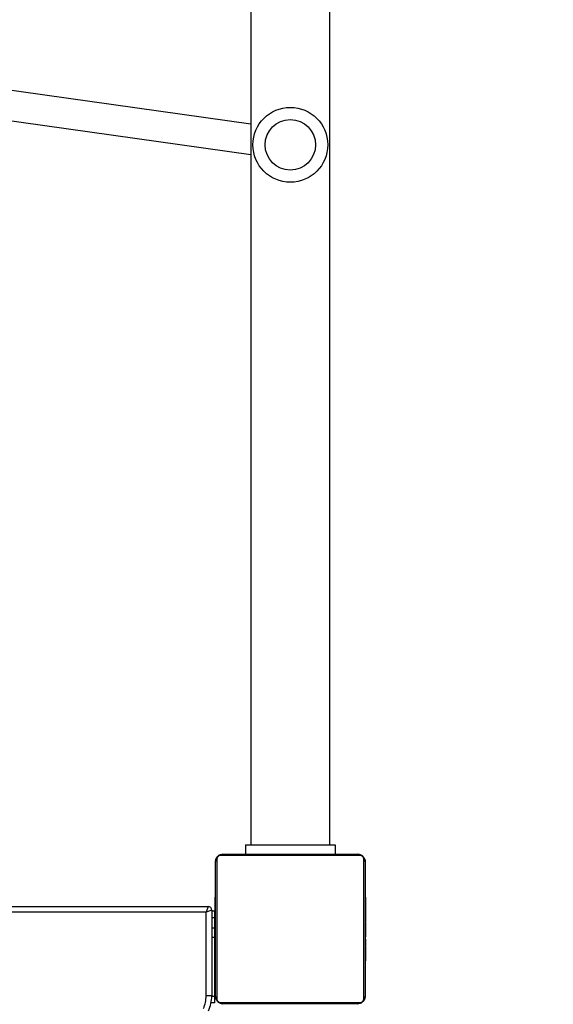
# Model space of a CAD drawing. Units: millimetres. Extents: x -82 to 1526, y -1252 to -285.
# Drawn here: x 1115 to 1143, y -1022 to -969 of the extents above; entities that cross this region are included whole.
import ezdxf

# ---------------------------------------------------------------- set-up
doc = ezdxf.new("R2010")
doc.units = ezdxf.units.MM
doc.header["$PDSIZE"] = -1
doc.layers.add('VP-DIM', color=7, linetype='Continuous')
doc.layers.add('VP-EQ', color=7, linetype='Continuous', true_color=0x8a3492)
doc.dimstyles.get("Standard").update_dxf_attribs({"dimtxt": 14, "dimasz": 20, "dimexe": 20, "dimexo": 50, "dimgap": 20, "dimtad": 0, "dimdec": 0, "dimzin": 0, "dimdsep": 46, "dimtxsty": 'Standard', "dimcen": -0.09, "dimadec": 0, "dimazin": 0, "dimtfac": 1, "dimtdec": 4, "dimtofl": 0, "dimtmove": 0, "dimatfit": 3, "dimfxl": 70, "dimfxlon": 1, "dimtolj": 1, "dimtzin": 0, "dimarcsym": 0})

# ---------------------------------------------------------------- blocks, each defined once
blk = doc.blocks.new('*D282')
at = {"layer": 'Defpoints', "color": 0}
for p in [(1133.069, -392.48), (538.619, -1015.39), (1133.069, -1020.297)]:
    blk.add_point(p, dxfattribs=at)
at = {"layer": 'VP-DIM', "color": 0, "lineweight": -2}
for p, q in [((538.619, -462.48), (538.619, -372.48)), ((1133.069, -462.48), (1133.069, -372.48)), ((558.619, -392.48), (797.177, -392.48)), ((1113.069, -392.48), (874.511, -392.48))]:
    blk.add_line(p, q, dxfattribs=at)
at = {"layer": 'VP-DIM', "color": 0}
for points in [[(558.619, -389.147), (558.619, -395.813), (538.619, -392.48)], [(1113.069, -395.813), (1113.069, -389.147), (1133.069, -392.48)]]:
    blk.add_solid(points, dxfattribs=at)
at = {"layer": 'VP-DIM', "color": 0, "insert": (835.844, -392.48), "char_height": 14, "attachment_point": 5}
blk.add_mtext('\\A1;594', dxfattribs=at)
blk = doc.blocks.new('*D283')
at = {"layer": 'Defpoints', "color": 0}
for p in [(829.362, -550.8), (1505.96, -550.8), (829.384, -1252.179)]:
    blk.add_point(p, dxfattribs=at)
at = {"layer": 'VP-DIM', "color": 0, "lineweight": -2}
for p, q in [((1435.96, -550.8), (1525.96, -550.8)), ((1505.96, -570.8), (1505.96, -866.323)), ((1505.96, -1232.179), (1505.96, -936.657)), ((1435.96, -1252.179), (1525.96, -1252.179))]:
    blk.add_line(p, q, dxfattribs=at)
at = {"layer": 'VP-DIM', "color": 0}
for points in [[(1509.293, -570.8), (1502.627, -570.8), (1505.96, -550.8)], [(1502.627, -1232.179), (1509.293, -1232.179), (1505.96, -1252.179)]]:
    blk.add_solid(points, dxfattribs=at)
at = {"layer": 'VP-DIM', "color": 0, "insert": (1505.96, -901.49), "char_height": 14, "attachment_point": 5, "rotation": 90}
blk.add_mtext('\\A1;701', dxfattribs=at)
blk = doc.blocks.new('*D284')
at = {"layer": 'Defpoints', "color": 0}
for p in [(900.719, -700.8), (891.468, -1102.18), (1416.094, -1102.18)]:
    blk.add_point(p, dxfattribs=at)
at = {"layer": 'VP-DIM', "color": 0, "lineweight": -2}
for p, q in [((1346.094, -700.8), (1436.094, -700.8)), ((1416.094, -720.8), (1416.094, -866.323)), ((1416.094, -1082.18), (1416.094, -936.657)), ((1346.094, -1102.18), (1436.094, -1102.18))]:
    blk.add_line(p, q, dxfattribs=at)
at = {"layer": 'VP-DIM', "color": 0}
for points in [[(1419.427, -720.8), (1412.76, -720.8), (1416.094, -700.8)], [(1412.76, -1082.18), (1419.427, -1082.18), (1416.094, -1102.18)]]:
    blk.add_solid(points, dxfattribs=at)
at = {"layer": 'VP-DIM', "color": 0, "insert": (1416.094, -901.49), "char_height": 14, "attachment_point": 5, "rotation": 90}
blk.add_mtext('\\A1;401', dxfattribs=at)
blk = doc.blocks.new('0414-1')
at = {"color": 7, "linetype": 'Continuous', "lineweight": 25}
for p, q in [((2320.557, -1468.785), (2320.557, -1540.085)), ((2320.257, -1539.985), (2320.257, -1468.885)), ((2365.287, -1509.932), (2360.746, -1542.365)), ((2362.362, -1542.365), (2366.871, -1510.154)), ((2315.407, -1540.435), (2315.407, -1540.247)), ((2320.357, -1540.285), (2315.787, -1540.285)), ((2315.788, -1539.985), (2320.257, -1539.985)), ((2318.907, -1540.435), (2318.907, -1540.285)), ((2319.407, -1540.435), (2319.407, -1540.285)), ((2320.557, -1540.085), (2320.257, -1539.985)), ((2320.357, -1540.285), (2320.257, -1539.985)), ((2320.307, -1540.435), (2320.307, -1540.285)), ((2315.357, -1548.085), (2315.357, -1540.885)), ((2315.757, -1540.435), (2315.407, -1540.435)), ((2315.426, -1540.761), (2315.426, -1548.209)), ((2323.081, -1540.554), (2315.633, -1540.554)), ((2318.907, -1540.435), (2315.757, -1540.435)), ((2315.757, -1540.485), (2322.957, -1540.485)), ((2317.63, -1540.465), (2317.63, -1540.485)), ((2317.652, -1540.465), (2317.652, -1540.485)), ((2317.766, -1540.465), (2317.766, -1540.485)), ((2317.819, -1540.465), (2317.819, -1540.485)), ((2317.917, -1540.465), (2317.98, -1540.465)), ((2317.98, -1540.465), (2317.98, -1540.485)), ((2317.98, -1540.465), (2317.981, -1540.465)), ((2317.981, -1540.465), (2317.981, -1540.485)), ((2317.981, -1540.465), (2318.009, -1540.465)), ((2318.141, -1540.465), (2318.141, -1540.485)), ((2318.223, -1540.465), (2318.223, -1540.485)), ((2318.518, -1540.465), (2318.518, -1540.485)), ((2319.407, -1540.435), (2318.907, -1540.435)), ((2318.951, -1540.465), (2318.951, -1540.485)), ((2318.969, -1540.465), (2318.969, -1540.485)), ((2318.969, -1540.465), (2318.994, -1540.465)), ((2319.029, -1540.465), (2319.029, -1540.485)), ((2319.325, -1540.465), (2319.325, -1540.485)), ((2319.957, -1540.435), (2319.407, -1540.435)), ((2319.521, -1540.465), (2319.521, -1540.485)), ((2319.64, -1540.465), (2319.64, -1540.485)), ((2319.658, -1540.465), (2319.663, -1540.465)), ((2319.785, -1540.465), (2319.785, -1540.485)), ((2319.809, -1540.465), (2319.809, -1540.485)), ((2319.809, -1540.465), (2319.809, -1540.485)), ((2319.81, -1540.465), (2319.81, -1540.485)), ((2319.894, -1540.465), (2319.894, -1540.485)), ((2320.307, -1540.435), (2319.957, -1540.435)), ((2320.056, -1540.465), (2320.056, -1540.485)), ((2320.056, -1540.465), (2320.057, -1540.465)), ((2320.057, -1540.465), (2320.057, -1540.485)), ((2320.217, -1540.465), (2320.217, -1540.485)), ((2320.252, -1540.465), (2320.274, -1540.465)), ((2320.274, -1540.465), (2320.274, -1540.485)), ((2320.292, -1540.459), (2320.292, -1540.485)), ((2320.314, -1540.465), (2320.314, -1540.485)), ((2320.427, -1540.465), (2320.427, -1540.485)), ((2320.439, -1540.465), (2320.472, -1540.465)), ((2320.579, -1540.465), (2320.579, -1540.485)), ((2320.579, -1540.465), (2320.684, -1540.465)), ((2320.684, -1540.465), (2320.684, -1540.485)), ((2320.684, -1540.465), (2320.784, -1540.465)), ((2320.784, -1540.465), (2320.784, -1540.485)), ((2320.94, -1540.465), (2320.94, -1540.485)), ((2321.061, -1540.465), (2321.061, -1540.485)), ((2321.085, -1540.485), (2321.085, -1540.462)), ((2323.288, -1548.209), (2323.288, -1540.761)), ((2323.357, -1540.885), (2323.357, -1548.085)), ((2323.857, -1542.085), (2323.357, -1542.085)), ((2323.857, -1542.085), (2323.857, -1546.885)), ((2547.857, -1542.365), (2323.857, -1542.365)), ((2323.857, -1546.605), (2547.857, -1546.605)), ((2323.857, -1546.885), (2323.357, -1546.885)), ((2315.633, -1548.416), (2323.081, -1548.416)), ((2322.957, -1548.485), (2315.757, -1548.485)), ((2317.629, -1548.485), (2317.629, -1548.509)), ((2317.653, -1548.505), (2317.653, -1548.485)), ((2317.775, -1548.505), (2317.775, -1548.485)), ((2317.931, -1548.505), (2317.931, -1548.485)), ((2318.03, -1548.505), (2317.931, -1548.505)), ((2318.03, -1548.505), (2318.03, -1548.485)), ((2318.136, -1548.505), (2318.03, -1548.505)), ((2318.136, -1548.505), (2318.136, -1548.485)), ((2318.275, -1548.505), (2318.243, -1548.505)), ((2318.288, -1548.505), (2318.288, -1548.485)), ((2318.4, -1548.505), (2318.4, -1548.485)), ((2318.423, -1548.512), (2318.423, -1548.485)), ((2318.44, -1548.505), (2318.44, -1548.485)), ((2318.478, -1548.505), (2318.44, -1548.505)), ((2318.498, -1548.505), (2318.498, -1548.485)), ((2318.657, -1548.505), (2318.657, -1548.485)), ((2318.659, -1548.505), (2318.657, -1548.505)), ((2318.659, -1548.505), (2318.659, -1548.485)), ((2318.82, -1548.505), (2318.82, -1548.485)), ((2318.905, -1548.505), (2318.905, -1548.485)), ((2318.906, -1548.505), (2318.906, -1548.485)), ((2318.906, -1548.505), (2318.906, -1548.485)), ((2318.929, -1548.505), (2318.929, -1548.485)), ((2319.056, -1548.505), (2319.052, -1548.505)), ((2319.075, -1548.505), (2319.075, -1548.485)), ((2319.194, -1548.505), (2319.194, -1548.485)), ((2319.39, -1548.505), (2319.39, -1548.485)), ((2319.685, -1548.505), (2319.685, -1548.485)), ((2319.745, -1548.505), (2319.72, -1548.505)), ((2319.745, -1548.505), (2319.745, -1548.485)), ((2319.764, -1548.505), (2319.764, -1548.485)), ((2320.196, -1548.505), (2320.196, -1548.485)), ((2320.492, -1548.505), (2320.492, -1548.485)), ((2320.573, -1548.505), (2320.573, -1548.485)), ((2320.733, -1548.505), (2320.706, -1548.505)), ((2320.733, -1548.505), (2320.733, -1548.485)), ((2320.735, -1548.505), (2320.733, -1548.505)), ((2320.735, -1548.505), (2320.735, -1548.485)), ((2320.797, -1548.505), (2320.735, -1548.505)), ((2320.896, -1548.505), (2320.896, -1548.485)), ((2320.949, -1548.505), (2320.949, -1548.485)), ((2321.063, -1548.505), (2321.063, -1548.485)), ((2321.084, -1548.505), (2321.084, -1548.485))]:
    blk.add_line(p, q, dxfattribs=at)
at = {"color": 8, "linetype": 'Continuous', "lineweight": 25}
for p, q in [((2315.757, -1540.435), (2315.757, -1540.285)), ((2319.957, -1540.435), (2319.957, -1540.285))]:
    blk.add_line(p, q, dxfattribs=at)
at = {"color": 7, "linetype": 'Continuous', "lineweight": 25}
for radius in [2, 1.35]:
    blk.add_circle((2361.257, -1544.485), radius, dxfattribs=at)
for centre, radius, start, end in [((2315.795, -1538.285), 1.7, 245.852, 269.7455), ((2315.795, -1538.285), 2, 245.852, 269.7653), ((2320.357, -1540.085), 0.2, 270, 0), ((2315.511, -1540.89), 0.154, 123.5066, 178.3842), ((2315.762, -1540.639), 0.154, 91.6158, 146.4934), ((2322.953, -1540.639), 0.154, 33.5066, 88.3842), ((2323.203, -1540.89), 0.154, 1.6158, 56.4934), ((2315.511, -1548.081), 0.154, 181.6158, 236.4934), ((2323.203, -1548.081), 0.154, 303.5066, 358.3842), ((2315.762, -1548.331), 0.154, 213.5066, 268.3842), ((2322.953, -1548.331), 0.154, 271.6158, 326.4934)]:
    blk.add_arc(centre, radius, start, end, dxfattribs=at)
for points, knots in [([(2315.787, -1540.285), (2315.787, -1540.284), (2315.787, -1540.283), (2315.787, -1540.27), (2315.787, -1540.249), (2315.787, -1540.221), (2315.787, -1540.186), (2315.788, -1540.145), (2315.788, -1540.1), (2315.788, -1540.052), (2315.788, -1540.013), (2315.788, -1539.991), (2315.788, -1539.985)], [0, 0, 0, 0, 0.105848, 0.214767, 0.320615, 0.429533, 0.535382, 0.6443, 0.750149, 0.859067, 0.965069, 1, 1, 1, 1]), ([(2315.357, -1540.885), (2315.359, -1540.858), (2315.362, -1540.802), (2315.389, -1540.721), (2315.428, -1540.655), (2315.468, -1540.606), (2315.516, -1540.564), (2315.571, -1540.529), (2315.655, -1540.494), (2315.715, -1540.489), (2315.757, -1540.485)], [0, 0, 0, 0, 0.143101, 0.299549, 0.405379, 0.489658, 0.574622, 0.683132, 0.780409, 1, 1, 1, 1]), ([(2315.633, -1540.554), (2315.628, -1540.554), (2315.618, -1540.555), (2315.602, -1540.556), (2315.588, -1540.559), (2315.577, -1540.562), (2315.566, -1540.565), (2315.556, -1540.569), (2315.546, -1540.574), (2315.536, -1540.578), (2315.525, -1540.584), (2315.515, -1540.591), (2315.507, -1540.597), (2315.496, -1540.606), (2315.485, -1540.616), (2315.474, -1540.629), (2315.464, -1540.642), (2315.456, -1540.653), (2315.451, -1540.664), (2315.446, -1540.673), (2315.441, -1540.684), (2315.437, -1540.696), (2315.433, -1540.708), (2315.43, -1540.719), (2315.429, -1540.73), (2315.427, -1540.741), (2315.426, -1540.751), (2315.426, -1540.758), (2315.426, -1540.761)], [0, 0, 0, 0, 0.060586, 0.12137, 0.183003, 0.214016, 0.245104, 0.292737, 0.316786, 0.34092, 0.3888, 0.413085, 0.437768, 0.461201, 0.508721, 0.543732, 0.579715, 0.627308, 0.651388, 0.675821, 0.715427, 0.755351, 0.79601, 0.836839, 0.877429, 0.918111, 0.959026, 1, 1, 1, 1]), ([(2317.652, -1540.465), (2317.66, -1540.465), (2317.675, -1540.465), (2317.714, -1540.465), (2317.746, -1540.465), (2317.766, -1540.465)], [0, 0, 0, 0, 0.267073, 0.539861, 1, 1, 1, 1]), ([(2317.766, -1540.465), (2317.782, -1540.465), (2317.811, -1540.465), (2317.849, -1540.465), (2317.891, -1540.465), (2317.906, -1540.465), (2317.917, -1540.465)], [0, 0, 0, 0, 0.2187594, 0.4039338, 0.5777342, 1, 1, 1, 1]), ([(2317.819, -1540.465), (2317.822, -1540.465), (2317.828, -1540.465), (2317.871, -1540.465), (2317.924, -1540.465), (2317.961, -1540.465), (2317.98, -1540.465)], [0, 0, 0, 0, 0.2836137, 0.5580703, 0.7752831, 1, 1, 1, 1]), ([(2317.981, -1540.465), (2318.005, -1540.465), (2318.052, -1540.465), (2318.104, -1540.465), (2318.135, -1540.465), (2318.139, -1540.465), (2318.141, -1540.465)], [0, 0, 0, 0, 0.28226, 0.556378, 0.774142, 1, 1, 1, 1]), ([(2318.119, -1540.465), (2318.128, -1540.465), (2318.145, -1540.465), (2318.179, -1540.465), (2318.226, -1540.465), (2318.259, -1540.465), (2318.277, -1540.465)], [0, 0, 0, 0, 0.2976084, 0.5601581, 0.7626648, 1, 1, 1, 1]), ([(2318.223, -1540.465), (2318.224, -1540.465), (2318.226, -1540.465), (2318.243, -1540.465), (2318.269, -1540.465), (2318.319, -1540.465), (2318.403, -1540.465), (2318.478, -1540.465), (2318.518, -1540.465)], [0, 0, 0, 0, 0.103888, 0.205536, 0.310854, 0.424298, 0.685101, 1, 1, 1, 1]), ([(2318.518, -1540.465), (2318.585, -1540.465), (2318.712, -1540.465), (2318.856, -1540.465), (2318.938, -1540.465), (2318.946, -1540.465), (2318.951, -1540.465)], [0, 0, 0, 0, 0.295618, 0.563119, 0.773393, 1, 1, 1, 1]), ([(2319.029, -1540.465), (2319.031, -1540.465), (2319.035, -1540.465), (2319.069, -1540.465), (2319.127, -1540.465), (2319.216, -1540.465), (2319.288, -1540.465), (2319.325, -1540.465)], [0, 0, 0, 0, 0.216382, 0.406581, 0.580203, 0.780818, 1, 1, 1, 1]), ([(2319.325, -1540.465), (2319.367, -1540.465), (2319.44, -1540.465), (2319.497, -1540.465), (2319.521, -1540.465)], [0, 0, 0, 0, 0.583245, 1, 1, 1, 1]), ([(2319.521, -1540.465), (2319.529, -1540.465), (2319.546, -1540.465), (2319.586, -1540.465), (2319.619, -1540.465), (2319.64, -1540.465)], [0, 0, 0, 0, 0.271506, 0.546061, 1, 1, 1, 1]), ([(2319.64, -1540.465), (2319.662, -1540.465), (2319.705, -1540.465), (2319.754, -1540.465), (2319.781, -1540.465), (2319.784, -1540.465), (2319.785, -1540.465)], [0, 0, 0, 0, 0.288473, 0.55406, 0.767413, 1, 1, 1, 1]), ([(2319.894, -1540.465), (2319.898, -1540.465), (2319.904, -1540.465), (2319.947, -1540.465), (2319.999, -1540.465), (2320.037, -1540.465), (2320.056, -1540.465)], [0, 0, 0, 0, 0.2836123, 0.5580659, 0.7752782, 1, 1, 1, 1]), ([(2320.057, -1540.465), (2320.081, -1540.465), (2320.128, -1540.465), (2320.18, -1540.465), (2320.211, -1540.465), (2320.215, -1540.465), (2320.217, -1540.465)], [0, 0, 0, 0, 0.28226, 0.556382, 0.774146, 1, 1, 1, 1]), ([(2320.314, -1540.465), (2320.322, -1540.465), (2320.337, -1540.465), (2320.375, -1540.465), (2320.407, -1540.465), (2320.427, -1540.465)], [0, 0, 0, 0, 0.267217, 0.54023, 1, 1, 1, 1]), ([(2320.427, -1540.465), (2320.447, -1540.465), (2320.485, -1540.465), (2320.531, -1540.465), (2320.561, -1540.465), (2320.572, -1540.465), (2320.579, -1540.465)], [0, 0, 0, 0, 0.272078, 0.52186, 0.739656, 1, 1, 1, 1]), ([(2320.784, -1540.465), (2320.79, -1540.465), (2320.802, -1540.465), (2320.832, -1540.465), (2320.867, -1540.465), (2320.901, -1540.465), (2320.926, -1540.465), (2320.94, -1540.465)], [0, 0, 0, 0, 0.266938, 0.528217, 0.668667, 0.821858, 1, 1, 1, 1]), ([(2320.94, -1540.465), (2320.954, -1540.465), (2320.981, -1540.465), (2321.025, -1540.465), (2321.048, -1540.465), (2321.061, -1540.465)], [0, 0, 0, 0, 0.302433, 0.583913, 1, 1, 1, 1]), ([(2322.957, -1540.485), (2322.984, -1540.487), (2323.041, -1540.49), (2323.121, -1540.517), (2323.188, -1540.556), (2323.236, -1540.596), (2323.279, -1540.644), (2323.313, -1540.699), (2323.349, -1540.783), (2323.354, -1540.843), (2323.357, -1540.885)], [0, 0, 0, 0, 0.143101, 0.299549, 0.405379, 0.489658, 0.574622, 0.683132, 0.780409, 1, 1, 1, 1]), ([(2323.288, -1540.761), (2323.288, -1540.756), (2323.288, -1540.746), (2323.286, -1540.73), (2323.284, -1540.716), (2323.281, -1540.705), (2323.277, -1540.694), (2323.273, -1540.684), (2323.269, -1540.674), (2323.264, -1540.664), (2323.258, -1540.653), (2323.251, -1540.643), (2323.245, -1540.635), (2323.237, -1540.624), (2323.226, -1540.613), (2323.214, -1540.602), (2323.201, -1540.592), (2323.189, -1540.584), (2323.179, -1540.579), (2323.17, -1540.574), (2323.159, -1540.569), (2323.147, -1540.565), (2323.135, -1540.561), (2323.124, -1540.558), (2323.113, -1540.556), (2323.102, -1540.555), (2323.091, -1540.554), (2323.085, -1540.554), (2323.081, -1540.554)], [0, 0, 0, 0, 0.060586, 0.12137, 0.183003, 0.214016, 0.245104, 0.292738, 0.316786, 0.34092, 0.3888, 0.413085, 0.437768, 0.461156, 0.508721, 0.543732, 0.579715, 0.627311, 0.651388, 0.675821, 0.715427, 0.755351, 0.79601, 0.836839, 0.877429, 0.918111, 0.959026, 1, 1, 1, 1]), ([(2315.757, -1548.485), (2315.73, -1548.484), (2315.674, -1548.481), (2315.593, -1548.453), (2315.527, -1548.414), (2315.479, -1548.374), (2315.436, -1548.327), (2315.401, -1548.272), (2315.366, -1548.188), (2315.361, -1548.127), (2315.357, -1548.085)], [0, 0, 0, 0, 0.143101, 0.299549, 0.405379, 0.489658, 0.574622, 0.683132, 0.780409, 1, 1, 1, 1]), ([(2315.426, -1548.209), (2315.426, -1548.214), (2315.427, -1548.224), (2315.428, -1548.24), (2315.431, -1548.254), (2315.434, -1548.266), (2315.437, -1548.277), (2315.442, -1548.289), (2315.449, -1548.304), (2315.456, -1548.317), (2315.463, -1548.328), (2315.471, -1548.339), (2315.48, -1548.349), (2315.491, -1548.36), (2315.501, -1548.368), (2315.511, -1548.376), (2315.52, -1548.383), (2315.528, -1548.388), (2315.536, -1548.392), (2315.545, -1548.397), (2315.556, -1548.401), (2315.568, -1548.406), (2315.58, -1548.409), (2315.591, -1548.412), (2315.602, -1548.414), (2315.613, -1548.415), (2315.623, -1548.416), (2315.63, -1548.416), (2315.633, -1548.416)], [0, 0, 0, 0, 0.060584, 0.121367, 0.182998, 0.214011, 0.245097, 0.29273, 0.340889, 0.388768, 0.413053, 0.437735, 0.486178, 0.508687, 0.543697, 0.579679, 0.603375, 0.627264, 0.651397, 0.675829, 0.715434, 0.755357, 0.796016, 0.836844, 0.877432, 0.918114, 0.959027, 1, 1, 1, 1]), ([(2323.357, -1548.085), (2323.356, -1548.112), (2323.353, -1548.169), (2323.325, -1548.249), (2323.286, -1548.316), (2323.246, -1548.364), (2323.199, -1548.407), (2323.144, -1548.441), (2323.06, -1548.477), (2322.999, -1548.482), (2322.957, -1548.485)], [0, 0, 0, 0, 0.143101, 0.299549, 0.405379, 0.489658, 0.574622, 0.683132, 0.780409, 1, 1, 1, 1]), ([(2323.081, -1548.416), (2323.086, -1548.416), (2323.096, -1548.416), (2323.112, -1548.414), (2323.126, -1548.412), (2323.138, -1548.408), (2323.149, -1548.405), (2323.161, -1548.4), (2323.176, -1548.393), (2323.189, -1548.386), (2323.2, -1548.379), (2323.21, -1548.371), (2323.221, -1548.363), (2323.232, -1548.352), (2323.241, -1548.342), (2323.249, -1548.332), (2323.255, -1548.322), (2323.26, -1548.315), (2323.264, -1548.307), (2323.269, -1548.297), (2323.273, -1548.287), (2323.278, -1548.275), (2323.281, -1548.263), (2323.284, -1548.252), (2323.286, -1548.241), (2323.287, -1548.23), (2323.288, -1548.219), (2323.288, -1548.213), (2323.288, -1548.209)], [0, 0, 0, 0, 0.060584, 0.121366, 0.182997, 0.214009, 0.245096, 0.292728, 0.340887, 0.388818, 0.41305, 0.437732, 0.484804, 0.50869, 0.5437, 0.579682, 0.603378, 0.627267, 0.651399, 0.675831, 0.715436, 0.755358, 0.796017, 0.836845, 0.877433, 0.918114, 0.959027, 1, 1, 1, 1]), ([(2317.775, -1548.505), (2317.761, -1548.505), (2317.734, -1548.505), (2317.689, -1548.505), (2317.667, -1548.505), (2317.653, -1548.505)], [0, 0, 0, 0, 0.302433, 0.583913, 1, 1, 1, 1]), ([(2317.931, -1548.505), (2317.925, -1548.505), (2317.912, -1548.505), (2317.883, -1548.505), (2317.848, -1548.505), (2317.814, -1548.505), (2317.788, -1548.505), (2317.775, -1548.505)], [0, 0, 0, 0, 0.266938, 0.528217, 0.668667, 0.821858, 1, 1, 1, 1]), ([(2318.288, -1548.505), (2318.268, -1548.505), (2318.23, -1548.505), (2318.183, -1548.505), (2318.153, -1548.505), (2318.142, -1548.505), (2318.136, -1548.505)], [0, 0, 0, 0, 0.272078, 0.52186, 0.739656, 1, 1, 1, 1]), ([(2318.4, -1548.505), (2318.393, -1548.505), (2318.378, -1548.505), (2318.339, -1548.505), (2318.308, -1548.505), (2318.288, -1548.505)], [0, 0, 0, 0, 0.267217, 0.54023, 1, 1, 1, 1]), ([(2318.657, -1548.505), (2318.634, -1548.505), (2318.587, -1548.505), (2318.535, -1548.505), (2318.503, -1548.505), (2318.5, -1548.505), (2318.498, -1548.505)], [0, 0, 0, 0, 0.28226, 0.556382, 0.774146, 1, 1, 1, 1]), ([(2318.82, -1548.505), (2318.817, -1548.505), (2318.811, -1548.505), (2318.768, -1548.505), (2318.715, -1548.505), (2318.678, -1548.505), (2318.659, -1548.505)], [0, 0, 0, 0, 0.283612, 0.558066, 0.775278, 1, 1, 1, 1]), ([(2319.075, -1548.505), (2319.052, -1548.505), (2319.009, -1548.505), (2318.961, -1548.505), (2318.934, -1548.505), (2318.931, -1548.505), (2318.929, -1548.505)], [0, 0, 0, 0, 0.288473, 0.55406, 0.767413, 1, 1, 1, 1]), ([(2319.194, -1548.505), (2319.185, -1548.505), (2319.169, -1548.505), (2319.129, -1548.505), (2319.095, -1548.505), (2319.075, -1548.505)], [0, 0, 0, 0, 0.271506, 0.546061, 1, 1, 1, 1]), ([(2319.39, -1548.505), (2319.347, -1548.505), (2319.274, -1548.505), (2319.217, -1548.505), (2319.194, -1548.505)], [0, 0, 0, 0, 0.583245, 1, 1, 1, 1]), ([(2319.2, -1548.505), (2319.2, -1548.505), (2319.2, -1548.505), (2319.199, -1548.505), (2319.199, -1548.505)], [0, 0, 0, 0, 0.519013, 1, 1, 1, 1]), ([(2319.685, -1548.505), (2319.683, -1548.505), (2319.68, -1548.505), (2319.646, -1548.505), (2319.587, -1548.505), (2319.499, -1548.505), (2319.427, -1548.505), (2319.39, -1548.505)], [0, 0, 0, 0, 0.216382, 0.4065814, 0.5802028, 0.7808182, 1, 1, 1, 1]), ([(2320.196, -1548.505), (2320.13, -1548.505), (2320.003, -1548.505), (2319.859, -1548.505), (2319.777, -1548.505), (2319.768, -1548.505), (2319.764, -1548.505)], [0, 0, 0, 0, 0.295618, 0.563119, 0.773393, 1, 1, 1, 1]), ([(2320.492, -1548.505), (2320.491, -1548.505), (2320.489, -1548.505), (2320.472, -1548.505), (2320.445, -1548.505), (2320.396, -1548.505), (2320.311, -1548.505), (2320.237, -1548.505), (2320.196, -1548.505)], [0, 0, 0, 0, 0.103888, 0.205536, 0.310854, 0.424298, 0.685101, 1, 1, 1, 1]), ([(2320.596, -1548.505), (2320.587, -1548.505), (2320.57, -1548.505), (2320.535, -1548.505), (2320.489, -1548.505), (2320.455, -1548.505), (2320.437, -1548.505)], [0, 0, 0, 0, 0.297608, 0.560158, 0.762665, 1, 1, 1, 1]), ([(2320.733, -1548.505), (2320.709, -1548.505), (2320.663, -1548.505), (2320.611, -1548.505), (2320.579, -1548.505), (2320.575, -1548.505), (2320.573, -1548.505)], [0, 0, 0, 0, 0.28226, 0.556378, 0.774142, 1, 1, 1, 1]), ([(2320.896, -1548.505), (2320.893, -1548.505), (2320.887, -1548.505), (2320.844, -1548.505), (2320.791, -1548.505), (2320.754, -1548.505), (2320.735, -1548.505)], [0, 0, 0, 0, 0.283614, 0.55807, 0.775283, 1, 1, 1, 1]), ([(2320.949, -1548.505), (2320.933, -1548.505), (2320.904, -1548.505), (2320.865, -1548.505), (2320.824, -1548.505), (2320.808, -1548.505), (2320.797, -1548.505)], [0, 0, 0, 0, 0.218759, 0.403934, 0.577734, 1, 1, 1, 1]), ([(2321.063, -1548.505), (2321.055, -1548.505), (2321.04, -1548.505), (2321.001, -1548.505), (2320.969, -1548.505), (2320.949, -1548.505)], [0, 0, 0, 0, 0.267073, 0.539861, 1, 1, 1, 1])]:
    blk.add_open_spline(points, degree=3, knots=knots, dxfattribs=at)
blk = doc.blocks.new('0414-1 2d')
at = {"layer": 'VP-EQ', "color": 0, "rotation": 90}
blk.add_blockref('0414-1', (-499.445, -3554.924), dxfattribs=at)

msp = doc.modelspace()

# ---------------------------------------------------------------- block references
at = {"layer": 'VP-EQ', "color": 0}
msp.add_blockref('0414-1 2d', (84.029, 217.487), dxfattribs=at)

# ---------------------------------------------------------------- dimensions: what is measured, and where the dimension line sits
at = {"layer": 'VP-DIM', "color": 0}
dim = msp.add_linear_dim(base=(1133.069, -392.48), p1=(538.619, -1015.39), p2=(1133.069, -1020.297), angle=180, dimstyle='Standard', dxfattribs=at)
dim.commit()
dim.dimension.update_dxf_attribs({"geometry": '*D282', "text_midpoint": (835.844, -392.48)})
for base, p1, p2, picture, middle in [((1505.96, -550.8), (829.384, -1252.179), (829.362, -550.8), '*D283', (1505.96, -901.49)), ((1416.094, -1102.18), (900.719, -700.8), (891.468, -1102.18), '*D284', (1416.094, -901.49))]:
    dim = msp.add_linear_dim(base=base, p1=p1, p2=p2, angle=90, dimstyle='Standard', dxfattribs=at)
    dim.commit()
    dim.dimension.update_dxf_attribs({"geometry": picture, "text_midpoint": middle, "dimtype": 160})

doc.saveas('drawing.dxf')
